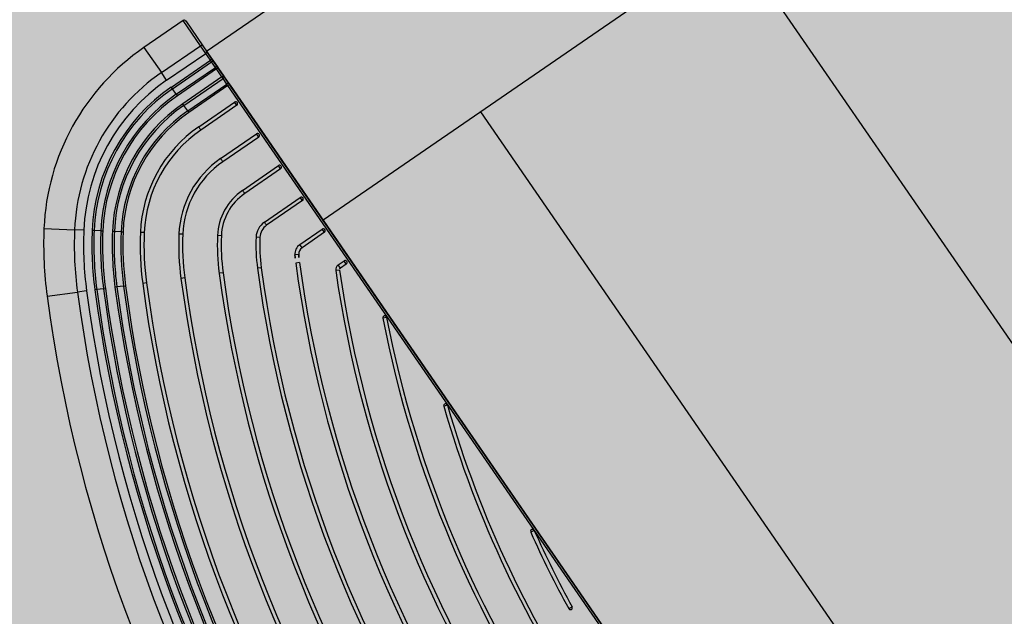
# Model space of a CAD drawing. Units: feet. Extents: x 508016 to 508442, y 4808924 to 4809225.
# Drawn here: x 508323 to 508323, y 4809122 to 4809123 of the extents above; entities that cross this region are included whole.
import ezdxf

# ---------------------------------------------------------------- set-up
doc = ezdxf.new("R2010")
doc.units = ezdxf.units.FT
doc.header["$LTSCALE"] = 0.9
doc.header["$MEASUREMENT"] = 0
doc.layers.add('317', color=7, linetype='CONTINUOUS')
doc.layers.add('somgeneral', color=151, linetype='CONTINUOUS')

msp = doc.modelspace()

# ---------------------------------------------------------------- hatches: boundary and pattern name
at = {"layer": '317'}
h = msp.add_hatch(dxfattribs=at)
h.set_pattern_fill('ANSI31', scale=50, angle=-100.4377, style=0)
h.set_pattern_definition([(304.5623, (508330.63804, 4809124.73314), (0.1307322, 0.0900592), [])])
h.paths.add_polyline_path([(508322.72223, 4809122.66677), (508323.05523, 4809122.18337), (508329.0099, 4809126.28543), (508329.0099, 4809126.28543), (508329.58254, 4809126.67992), (508329.40469, 4809126.93809), (508329.24953, 4809127.16332), (508328.67689, 4809126.76883), (508328.67689, 4809126.76883), (508328.58114, 4809126.70287)])
at = {"layer": 'somgeneral'}
msp.add_hatch(color=256, dxfattribs=at).paths.add_polyline_path([(508373.55379, 4809179.41207), (508374.10812, 4809182.81393), (508374.76436, 4809183.57019), (508375.97588, 4809184.4273), (508377.03596, 4809184.93147), (508371.4826, 4809193.62934), (508310.21953, 4809151.21898), (508300.26711, 4809144.24482), (508331.54853, 4809094.58667), (508332.87387, 4809096.15709), (508355.34551, 4809077.9236), (508367.68462, 4809090.30061), (508379.71962, 4809102.235), (508402.09939, 4809100.26522), (508416.36881, 4809137.72117), (508407.08052, 4809141.25041), (508397.05707, 4809141.5021)])

# ---------------------------------------------------------------- linework, layer by layer
at = {"layer": '317', "color": 7}
for p, q in [((508322.63875, 4809122.73859), (508329.22683, 4809127.277)), ((508329.23866, 4809127.15583), (508322.69917, 4809122.65088)), ((508322.62658, 4809122.75449), (508322.60631, 4809122.74052)), ((508322.63559, 4809122.74141), (508322.62658, 4809122.75449)), ((508322.62797, 4809122.75423), (508322.63687, 4809122.74132)), ((508322.60631, 4809122.74052), (508322.61532, 4809122.72745)), ((508322.61532, 4809122.72745), (508322.63559, 4809122.74141)), ((508322.63559, 4809122.74141), (508322.63576, 4809122.74151)), ((508322.63831, 4809122.73746), (508322.63559, 4809122.74141)), ((508322.63576, 4809122.74151), (508322.63594, 4809122.74158)), ((508322.63594, 4809122.74158), (508322.63612, 4809122.74162)), ((508322.63612, 4809122.74162), (508322.6363, 4809122.74162)), ((508322.6363, 4809122.74162), (508322.63648, 4809122.74159)), ((508322.63648, 4809122.74159), (508322.63663, 4809122.74153)), ((508322.63663, 4809122.74153), (508322.63676, 4809122.74144)), ((508322.63676, 4809122.74144), (508322.63687, 4809122.74132)), ((508322.63687, 4809122.74132), (508322.63913, 4809122.73803)), ((508322.63831, 4809122.73746), (508322.63913, 4809122.73803)), ((508323.09259, 4809122.07978), (508322.63875, 4809122.73859)), ((508322.63913, 4809122.73803), (508322.64135, 4809122.73481)), ((508322.61804, 4809122.7235), (508322.63831, 4809122.73746)), ((508322.62049, 4809122.71993), (508322.64076, 4809122.7339)), ((508322.62106, 4809122.71911), (508322.64133, 4809122.73308)), ((508322.64076, 4809122.7339), (508322.63831, 4809122.73746)), ((508322.64076, 4809122.7339), (508322.64092, 4809122.73402)), ((508322.64133, 4809122.73308), (508322.64076, 4809122.7339)), ((508322.64092, 4809122.73402), (508322.64106, 4809122.73414)), ((508322.64106, 4809122.73414), (508322.64118, 4809122.73427)), ((508322.64118, 4809122.73427), (508322.64128, 4809122.7344)), ((508322.64128, 4809122.7344), (508322.64134, 4809122.73452)), ((508322.64133, 4809122.73308), (508322.64149, 4809122.73319)), ((508322.64332, 4809122.73019), (508322.64133, 4809122.73308)), ((508322.64134, 4809122.73452), (508322.64138, 4809122.73464)), ((508322.64135, 4809122.73481), (508322.64192, 4809122.73399)), ((508322.64138, 4809122.73473), (508322.64135, 4809122.73481)), ((508322.64138, 4809122.73464), (508322.64138, 4809122.73473)), ((508322.64149, 4809122.73319), (508322.64163, 4809122.73332)), ((508322.64163, 4809122.73332), (508322.64175, 4809122.73345)), ((508322.64175, 4809122.73345), (508322.64184, 4809122.73358)), ((508322.64184, 4809122.73358), (508322.64191, 4809122.7337)), ((508322.64191, 4809122.7337), (508322.64195, 4809122.73381)), ((508322.64192, 4809122.73399), (508322.64438, 4809122.73042)), ((508322.64195, 4809122.73391), (508322.64192, 4809122.73399)), ((508322.64195, 4809122.73381), (508322.64195, 4809122.73391)), ((508322.61804, 4809122.7235), (508322.61532, 4809122.72745)), ((508322.62304, 4809122.71623), (508322.64332, 4809122.73019)), ((508322.64388, 4809122.72937), (508322.62361, 4809122.71541)), ((508322.64332, 4809122.73019), (508322.64348, 4809122.7303)), ((508322.64388, 4809122.72937), (508322.64332, 4809122.73019)), ((508322.64348, 4809122.7303), (508322.64365, 4809122.73039)), ((508322.64365, 4809122.73039), (508322.64381, 4809122.73045)), ((508322.64381, 4809122.73045), (508322.64397, 4809122.7305)), ((508322.64403, 4809122.72946), (508322.64388, 4809122.72937)), ((508322.64672, 4809122.72525), (508322.64388, 4809122.72937)), ((508322.64397, 4809122.7305), (508322.64411, 4809122.73051)), ((508322.64418, 4809122.72954), (508322.64403, 4809122.72946)), ((508322.64411, 4809122.73051), (508322.64422, 4809122.73051)), ((508322.64433, 4809122.72961), (508322.64418, 4809122.72954)), ((508322.64422, 4809122.73051), (508322.64431, 4809122.73048)), ((508322.64431, 4809122.73048), (508322.64438, 4809122.73042)), ((508322.64447, 4809122.72966), (508322.64433, 4809122.72961)), ((508322.64438, 4809122.73042), (508322.64494, 4809122.7296)), ((508322.6446, 4809122.72968), (508322.64447, 4809122.72966)), ((508322.64471, 4809122.72969), (508322.6446, 4809122.72968)), ((508322.64481, 4809122.72968), (508322.64471, 4809122.72969)), ((508322.64489, 4809122.72965), (508322.64481, 4809122.72968)), ((508322.64494, 4809122.7296), (508322.64489, 4809122.72965)), ((508322.64494, 4809122.7296), (508322.64731, 4809122.72616)), ((508322.64672, 4809122.72525), (508322.62645, 4809122.71129)), ((508322.62702, 4809122.71046), (508322.64729, 4809122.72443)), ((508322.64686, 4809122.72536), (508322.64672, 4809122.72525)), ((508322.64729, 4809122.72443), (508322.64672, 4809122.72525)), ((508322.64699, 4809122.72547), (508322.64686, 4809122.72536)), ((508322.6471, 4809122.72558), (508322.64699, 4809122.72547)), ((508322.6472, 4809122.7257), (508322.6471, 4809122.72558)), ((508322.64727, 4809122.72581), (508322.6472, 4809122.7257)), ((508322.64732, 4809122.72592), (508322.64727, 4809122.72581)), ((508322.64743, 4809122.72453), (508322.64729, 4809122.72443)), ((508322.64927, 4809122.72155), (508322.64729, 4809122.72443)), ((508322.64731, 4809122.72616), (508322.64788, 4809122.72534)), ((508322.64731, 4809122.72616), (508322.64734, 4809122.72609)), ((508322.64734, 4809122.72601), (508322.64732, 4809122.72592)), ((508322.64734, 4809122.72609), (508322.64734, 4809122.72601)), ((508322.64756, 4809122.72464), (508322.64743, 4809122.72453)), ((508322.64767, 4809122.72476), (508322.64756, 4809122.72464)), ((508322.64776, 4809122.72487), (508322.64767, 4809122.72476)), ((508322.64783, 4809122.72499), (508322.64776, 4809122.72487)), ((508322.64788, 4809122.72509), (508322.64783, 4809122.72499)), ((508322.64788, 4809122.72534), (508322.65033, 4809122.72177)), ((508322.64788, 4809122.72534), (508322.6479, 4809122.72527)), ((508322.64791, 4809122.72519), (508322.64788, 4809122.72509)), ((508322.6479, 4809122.72527), (508322.64791, 4809122.72519)), ((508322.62106, 4809122.71911), (508322.62049, 4809122.71993)), ((508322.62304, 4809122.71623), (508322.62106, 4809122.71911)), ((508322.629, 4809122.70758), (508322.64927, 4809122.72155)), ((508322.64984, 4809122.72072), (508322.62957, 4809122.70676)), ((508322.64944, 4809122.72165), (508322.64927, 4809122.72155)), ((508322.64984, 4809122.72072), (508322.64927, 4809122.72155)), ((508322.64961, 4809122.72174), (508322.64944, 4809122.72165)), ((508322.64977, 4809122.72181), (508322.64961, 4809122.72174)), ((508322.64992, 4809122.72185), (508322.64977, 4809122.72181)), ((508322.65001, 4809122.72083), (508322.64984, 4809122.72072)), ((508323.07986, 4809122.0965), (508322.64984, 4809122.72072)), ((508322.65006, 4809122.72187), (508322.64992, 4809122.72185)), ((508322.65017, 4809122.72092), (508322.65001, 4809122.72083)), ((508322.65018, 4809122.72186), (508322.65006, 4809122.72187)), ((508322.65034, 4809122.72098), (508322.65017, 4809122.72092)), ((508322.65027, 4809122.72183), (508322.65018, 4809122.72186)), ((508322.65033, 4809122.72177), (508322.65027, 4809122.72183)), ((508322.65033, 4809122.72177), (508322.6509, 4809122.72095)), ((508322.65049, 4809122.72103), (508322.65034, 4809122.72098)), ((508322.65063, 4809122.72104), (508322.65049, 4809122.72103)), ((508322.65075, 4809122.72104), (508322.65063, 4809122.72104)), ((508322.65084, 4809122.72101), (508322.65075, 4809122.72104)), ((508322.6509, 4809122.72095), (508322.65084, 4809122.72101)), ((508322.6509, 4809122.72095), (508323.08044, 4809122.09741)), ((508322.62304, 4809122.71623), (508322.62361, 4809122.71541)), ((508322.63467, 4809122.69935), (508322.6533, 4809122.71218)), ((508322.65443, 4809122.71053), (508322.6533, 4809122.71218)), ((508322.62702, 4809122.71046), (508322.62645, 4809122.71129)), ((508322.629, 4809122.70758), (508322.62702, 4809122.71046)), ((508322.629, 4809122.70758), (508322.62957, 4809122.70676)), ((508322.65443, 4809122.71053), (508322.63581, 4809122.6977)), ((508322.63472, 4809122.69928), (508322.63467, 4809122.69935)), ((508322.63484, 4809122.69911), (508322.63472, 4809122.69928)), ((508322.63502, 4809122.69884), (508322.63484, 4809122.69911)), ((508322.63524, 4809122.69852), (508322.63502, 4809122.69884)), ((508322.63546, 4809122.69821), (508322.63524, 4809122.69852)), ((508322.63564, 4809122.69794), (508322.63546, 4809122.69821)), ((508322.63577, 4809122.69776), (508322.63564, 4809122.69794)), ((508322.63581, 4809122.6977), (508322.63577, 4809122.69776)), ((508322.64602, 4809122.68288), (508322.66465, 4809122.69571)), ((508322.66578, 4809122.69406), (508322.64715, 4809122.68123)), ((508322.66578, 4809122.69406), (508322.66465, 4809122.69571)), ((508322.64606, 4809122.68281), (508322.64602, 4809122.68288)), ((508322.64619, 4809122.68264), (508322.64606, 4809122.68281)), ((508322.64637, 4809122.68237), (508322.64619, 4809122.68264)), ((508322.64659, 4809122.68205), (508322.64637, 4809122.68237)), ((508322.6468, 4809122.68174), (508322.64659, 4809122.68205)), ((508322.64699, 4809122.68147), (508322.6468, 4809122.68174)), ((508322.64711, 4809122.68129), (508322.64699, 4809122.68147)), ((508322.64715, 4809122.68123), (508322.64711, 4809122.68129)), ((508322.65737, 4809122.66641), (508322.67599, 4809122.67924)), ((508322.67713, 4809122.67759), (508322.6585, 4809122.66476)), ((508322.67713, 4809122.67759), (508322.67599, 4809122.67924)), ((508322.65741, 4809122.66634), (508322.65737, 4809122.66641)), ((508322.65753, 4809122.66617), (508322.65741, 4809122.66634)), ((508322.65772, 4809122.6659), (508322.65753, 4809122.66617)), ((508322.65793, 4809122.66558), (508322.65772, 4809122.6659)), ((508322.65815, 4809122.66527), (508322.65793, 4809122.66558)), ((508322.65833, 4809122.665), (508322.65815, 4809122.66527)), ((508322.65846, 4809122.66482), (508322.65833, 4809122.665)), ((508322.6585, 4809122.66476), (508322.65846, 4809122.66482)), ((508322.66871, 4809122.64994), (508322.68734, 4809122.66277)), ((508322.68847, 4809122.66112), (508322.66985, 4809122.64829)), ((508322.68847, 4809122.66112), (508322.68734, 4809122.66277)), ((508322.55448, 4809122.6466), (508322.57035, 4809122.64595)), ((508322.57514, 4809122.64576), (508322.57035, 4809122.64595)), ((508322.66875, 4809122.64987), (508322.66871, 4809122.64994)), ((508322.66888, 4809122.6497), (508322.66875, 4809122.64987)), ((508322.66906, 4809122.64943), (508322.66888, 4809122.6497)), ((508322.66928, 4809122.64911), (508322.66906, 4809122.64943)), ((508322.6695, 4809122.6488), (508322.66928, 4809122.64911)), ((508322.66968, 4809122.64853), (508322.6695, 4809122.6488)), ((508322.6698, 4809122.64835), (508322.66968, 4809122.64853)), ((508322.66985, 4809122.64829), (508322.6698, 4809122.64835)), ((508322.68709, 4809122.63831), (508322.69868, 4809122.6463)), ((508322.69982, 4809122.64465), (508322.69868, 4809122.6463)), ((508322.58046, 4809122.64554), (508322.57946, 4809122.64558)), ((508322.58396, 4809122.6454), (508322.58046, 4809122.64554)), ((508322.58396, 4809122.6454), (508322.58496, 4809122.64535)), ((508322.59095, 4809122.64511), (508322.58996, 4809122.64515)), ((508322.59445, 4809122.64497), (508322.59095, 4809122.64511)), ((508322.59445, 4809122.64497), (508322.59545, 4809122.64493)), ((508322.60644, 4809122.64448), (508322.60444, 4809122.64456)), ((508322.62642, 4809122.64366), (508322.62443, 4809122.64374)), ((508322.64641, 4809122.64284), (508322.64441, 4809122.64293)), ((508322.66639, 4809122.64203), (508322.66439, 4809122.64211)), ((508322.69982, 4809122.64465), (508322.68823, 4809122.63667)), ((508322.68823, 4809122.63667), (508322.68709, 4809122.63831)), ((508322.68651, 4809122.63308), (508322.68451, 4809122.63293)), ((508322.66711, 4809122.62628), (508322.66513, 4809122.62601)), ((508322.68694, 4809122.62891), (508322.68495, 4809122.62865)), ((508322.70694, 4809122.6277), (508322.71003, 4809122.62983)), ((508322.70808, 4809122.62605), (508322.70694, 4809122.6277)), ((508322.71116, 4809122.62818), (508322.70808, 4809122.62605)), ((508322.71116, 4809122.62818), (508322.71003, 4809122.62983)), ((508322.62746, 4809122.62101), (508322.62548, 4809122.62074)), ((508322.64729, 4809122.62364), (508322.6453, 4809122.62338)), ((508322.70766, 4809122.62509), (508322.70568, 4809122.6248)), ((508322.58533, 4809122.61541), (508322.58186, 4809122.61495)), ((508322.58533, 4809122.61541), (508322.58632, 4809122.61554)), ((508322.59227, 4809122.61633), (508322.59128, 4809122.6162)), ((508322.59574, 4809122.61679), (508322.59227, 4809122.61633)), ((508322.59574, 4809122.61679), (508322.59673, 4809122.61692)), ((508322.60763, 4809122.61837), (508322.60565, 4809122.61811)), ((508322.55609, 4809122.61152), (508322.57183, 4809122.61361)), ((508322.57658, 4809122.61425), (508322.57183, 4809122.61361)), ((508322.58186, 4809122.61495), (508322.58087, 4809122.61482)), ((508322.73207, 4809122.6005), (508322.73011, 4809122.60012)), ((508322.76356, 4809122.555), (508322.76164, 4809122.55444)), ((508322.80857, 4809122.48995), (508322.80674, 4809122.48914)), ((508322.82641, 4809122.44949), (508322.82816, 4809122.45045))]:
    msp.add_line(p, q, dxfattribs=at)
for centre, major_axis, ratio, start_param, end_param in [((508322.62715, 4809122.75366), (-0.000707, 0.000707), 1, 4.530217, 6.101013), ((508322.67438, 4809122.6417), (0.08485, 0.08485), 1, 1.388624, 2.315367), ((508322.67438, 4809122.6417), (-0.07363, 0.07363), 1, -0.182172, 0.744571), ((508322.67438, 4809122.6417), (0.07024, 0.07024), 1, 1.388624, 2.315367), ((508322.67438, 4809122.6417), (0.06718, 0.06718), 1, 1.388624, 2.315367), ((508322.67438, 4809122.6417), (0.06647, 0.06647), 1, 1.388624, 2.315367), ((508322.67438, 4809122.6417), (0.06399, 0.06399), 1, 1.388624, 2.315367), ((508322.67438, 4809122.6417), (0.06329, 0.06329), 1, 1.388624, 2.315367), ((508322.65387, 4809122.71135), (0.000707, 0.000707), 1, 4.530217, 7.671809), ((508322.67438, 4809122.6417), (-0.05975, 0.05975), 1, -0.182172, 0.744571), ((508322.67438, 4809122.6417), (0.05904, 0.05904), 1, 1.388624, 2.315367), ((508322.67438, 4809122.6417), (0.05657, 0.05657), 1, 1.388624, 2.315367), ((508322.67438, 4809122.6417), (0.05586, 0.05586), 1, 1.388624, 2.315367), ((508322.67438, 4809122.6417), (0.0495, 0.0495), 1, 1.388624, 2.315367), ((508322.67438, 4809122.6417), (0.04808, 0.04808), 1, 1.388624, 2.315367), ((508322.66521, 4809122.69488), (0.000707, 0.000707), 1, 4.530217, 7.671809), ((508322.67438, 4809122.6417), (0.03536, 0.03536), 1, 1.388624, 2.315367), ((508322.67438, 4809122.6417), (0.03394, 0.03394), 1, 1.388624, 2.315367), ((508322.67656, 4809122.67841), (0.000707, 0.000707), 1, 4.530217, 7.671809), ((508322.67438, 4809122.6417), (0.02121, 0.02121), 1, 1.388624, 2.315367), ((508322.67438, 4809122.6417), (0.0198, 0.0198), 1, 1.388624, 2.315367), ((508322.6879, 4809122.66194), (0.000707, 0.000707), 1, 4.530217, 7.671809), ((508322.75759, 4809122.6383), (0.14374, 0.14374), 1, 2.315367, 2.488328), ((508322.75759, 4809122.6383), (-0.13251, 0.13251), 1, 0.744571, 0.917532), ((508322.75759, 4809122.6383), (-0.12912, 0.12912), 1, 0.744571, 0.917532), ((508322.67438, 4809122.6417), (-0.00707, 0.00707), 1, -0.182172, 0.744571), ((508322.67438, 4809122.6417), (0.00566, 0.00566), 1, 1.388624, 2.315368), ((508322.69925, 4809122.64547), (0.000707, 0.000707), 1, 4.530217, 7.671809), ((508322.75759, 4809122.6383), (0.12606, 0.12606), 1, 2.315367, 2.488328), ((508322.75759, 4809122.6383), (0.12535, 0.12535), 1, 2.315367, 2.488328), ((508322.75759, 4809122.6383), (0.12288, 0.12288), 1, 2.315367, 2.488328), ((508322.75759, 4809122.6383), (-0.12217, 0.12217), 1, 0.744571, 0.917532), ((508322.75759, 4809122.6383), (-0.11863, 0.11863), 1, 0.744571, 0.917532), ((508322.75759, 4809122.6383), (-0.11793, 0.11793), 1, 0.744571, 0.917532), ((508322.75759, 4809122.6383), (-0.11545, 0.11545), 1, 0.744571, 0.917532), ((508322.75759, 4809122.6383), (-0.11474, 0.11474), 1, 0.744571, 0.917532), ((508322.75759, 4809122.6383), (0.10838, 0.10838), 1, 2.315367, 2.488328), ((508322.75759, 4809122.6383), (-0.10697, 0.10697), 1, 0.744571, 0.917532), ((508322.75759, 4809122.6383), (0.09424, 0.09424), 1, 2.315367, 2.488328), ((508322.75759, 4809122.6383), (0.09282, 0.09282), 1, 2.315367, 2.488328), ((508322.75759, 4809122.6383), (-0.0801, 0.0801), 1, 0.744571, 0.917532), ((508322.75759, 4809122.6383), (-0.07868, 0.07868), 1, 0.744571, 0.917532), ((508322.75759, 4809122.6383), (0.06595, 0.06595), 1, 2.315367, 2.488329), ((508322.75759, 4809122.6383), (-0.06454, 0.06454), 1, 0.744571, 0.917532), ((508322.6905, 4809122.63337), (0.00424, 0.00424), 1, 1.388624, 2.429563), ((508322.6905, 4809122.63337), (-0.00283, 0.00283), 1, -0.182172, 0.858767), ((508322.75759, 4809122.6383), (-0.05181, 0.05181), 1, 0.858767, 0.917532), ((508322.75759, 4809122.6383), (0.0504, 0.0504), 1, 2.429563, 2.488329), ((508323.30362, 4809122.71087), (-0.45545, 0.45545), 1, 0.917532, 1.859716), ((508323.30362, 4809122.71087), (-0.45404, 0.45404), 1, 0.917532, 1.859716), ((508323.30362, 4809122.71087), (-0.44131, 0.44131), 1, 0.917532, 1.859716), ((508323.30362, 4809122.71087), (0.43989, 0.43989), 1, 2.488328, 3.430513), ((508322.70865, 4809122.62523), (-0.00212, 0.00212), 1, -0.182172, 0.928361), ((508322.70865, 4809122.62523), (-0.000707, 0.000707), 1, -0.182172, 0.928362), ((508322.7106, 4809122.629), (0.000707, 0.000707), 1, 4.530217, 7.671809), ((508323.30362, 4809122.71087), (0.48373, 0.48373), 1, 2.488328, 3.430513), ((508323.30362, 4809122.71087), (-0.48232, 0.48232), 1, 0.917532, 1.859716), ((508323.30362, 4809122.71087), (0.46959, 0.46959), 1, 2.488328, 3.430513), ((508323.30362, 4809122.71087), (-0.46818, 0.46818), 1, 0.917532, 1.859716), ((508323.30362, 4809122.71087), (-0.42717, 0.42717), 1, 0.928361, 1.848887), ((508323.30362, 4809122.71087), (-0.42575, 0.42575), 1, 0.928361, 1.848887), ((508323.30362, 4809122.71087), (-0.51237, 0.51237), 1, 0.917532, 1.859716), ((508323.30362, 4809122.71087), (-0.51166, 0.51166), 1, 0.917532, 1.859716), ((508323.30362, 4809122.71087), (-0.50813, 0.50813), 1, 0.917532, 1.859716), ((508323.30362, 4809122.71087), (-0.50742, 0.50742), 1, 0.917532, 1.859716), ((508323.30362, 4809122.71087), (0.50495, 0.50495), 1, 2.488328, 3.430513), ((508323.30362, 4809122.71087), (0.50424, 0.50424), 1, 2.488328, 3.430513), ((508323.30362, 4809122.71087), (0.49788, 0.49788), 1, 2.488328, 3.430513), ((508323.30362, 4809122.71087), (-0.49646, 0.49646), 1, 0.917532, 1.859716), ((508323.30362, 4809122.71087), (0.53323, 0.53323), 1, 2.488328, 3.430513), ((508323.30362, 4809122.71087), (0.522, 0.522), 1, 2.488328, 3.430513), ((508323.30362, 4809122.71087), (-0.51861, 0.51861), 1, 0.917532, 1.859716), ((508323.30362, 4809122.71087), (-0.51555, 0.51555), 1, 0.917532, 1.859716), ((508323.30362, 4809122.71087), (0.51485, 0.51485), 1, 2.488328, 3.430513), ((508322.73109, 4809122.60031), (0.000707, 0.000707), 1, 5.688562, 8.830155), ((508323.30362, 4809122.71087), (-0.41302, 0.41302), 1, 0.976173, 1.801075), ((508323.30362, 4809122.71087), (-0.41161, 0.41161), 1, 0.976173, 1.801075), ((508322.7626, 4809122.55472), (-0.000707, 0.000707), 1, 4.207984, 7.349576), ((508323.30362, 4809122.71087), (0.39888, 0.39888), 1, 2.637188, 3.281653), ((508323.30362, 4809122.71087), (0.39747, 0.39747), 1, 2.637188, 3.281653), ((508322.80766, 4809122.48955), (0.000707, 0.000707), 0.999999, 5.917527, 9.05912), ((508323.30362, 4809122.71087), (0.38474, 0.38474), 1, 2.775935, 2.857303), ((508323.30362, 4809122.71087), (-0.38332, 0.38332), 1, 1.205139, 1.286506), ((508322.82729, 4809122.44997), (0.000707, 0.000707), 0.999999, 2.857302, 5.998895)]:
    msp.add_ellipse(centre, major_axis=major_axis, ratio=ratio, start_param=start_param, end_param=end_param, dxfattribs=at)

doc.saveas('drawing.dxf')
